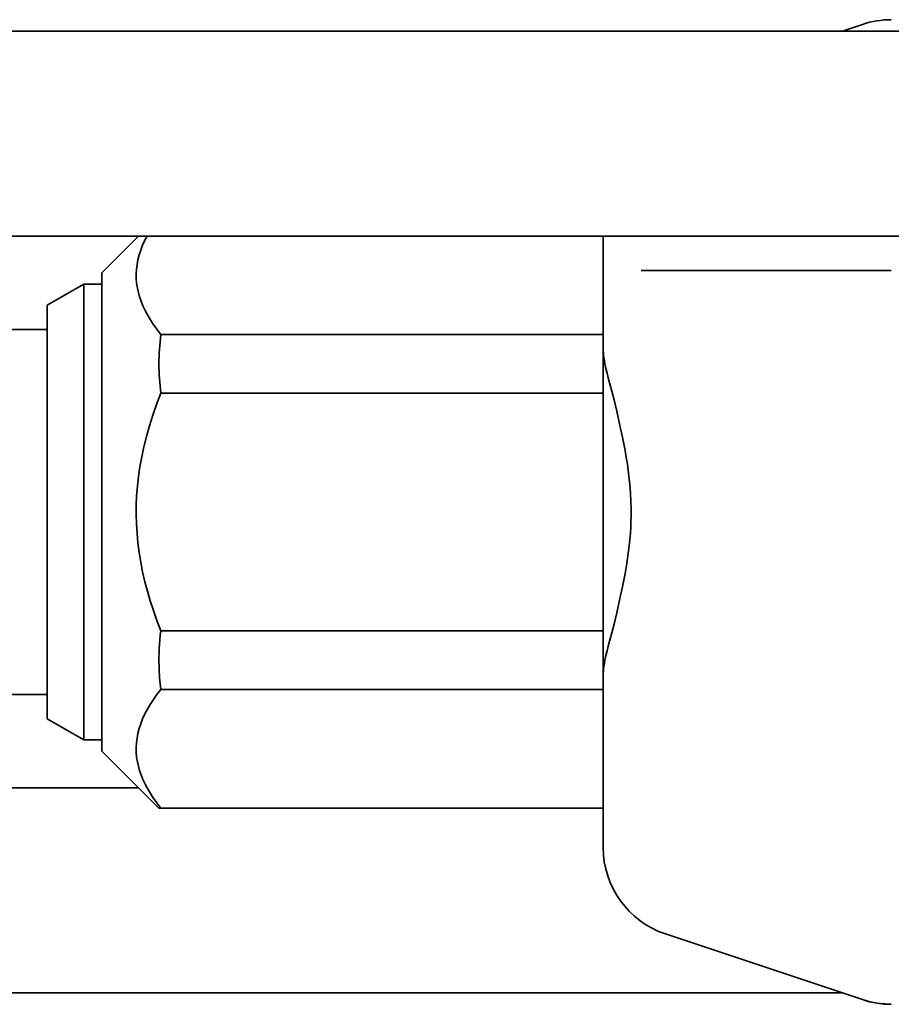
# Model space of a CAD drawing. Extents: x -763 to 1952, y 382 to 460.
# Drawn here: x -648 to -629, y 385 to 406 of the extents above; entities that cross this region are included whole.
import ezdxf

# ---------------------------------------------------------------- set-up
doc = ezdxf.new("R2010")
doc.units = 0

msp = doc.modelspace()

# ---------------------------------------------------------------- linework, layer by layer
at = {"color": 7, "lineweight": 35, "ltscale": 0.011649}
msp.add_line((-630.394409, 406.249939), (-629.952393, 406.397339), dxfattribs=at)
at = {"color": 7, "lineweight": 35}
for p, q in [((-624.644409, 406.25), (-650.644409, 406.25)), ((-624.644409, 401.75), (-650.644409, 401.75)), ((-647.844482, 399.700012), (-705.844482, 399.700012)), ((-647.844482, 391.700012), (-705.844482, 391.700012)), ((-630.394531, 385.150024), (-650.644409, 385.150024))]:
    msp.add_line(p, q, dxfattribs=at)
at = {"color": 7, "lineweight": 35, "ltscale": 0.028282}
msp.add_line((-646.644409, 400.950012), (-645.844482, 401.749939), dxfattribs=at)
at = {"color": 7, "lineweight": 35, "ltscale": 0.002885}
for p, q in [((-645.794556, 401.445984), (-645.752197, 401.553345)), ((-635.644409, 391.692261), (-635.644409, 391.807678)), ((-645.794556, 391.05365), (-645.752197, 391.161011))]:
    msp.add_line(p, q, dxfattribs=at)
at = {"color": 7, "lineweight": 35, "ltscale": 0.003003}
for p, q in [((-645.752197, 401.553345), (-645.701782, 401.662354)), ((-645.752197, 391.161011), (-645.701782, 391.27002))]:
    msp.add_line(p, q, dxfattribs=at)
at = {"color": 7, "lineweight": 35, "ltscale": 0.002471}
msp.add_line((-645.701782, 401.662354), (-645.656128, 401.75), dxfattribs=at)
at = {"color": 7, "lineweight": 35, "ltscale": 0.028026}
msp.add_line((-635.644409, 401.750061), (-635.644409, 400.629028), dxfattribs=at)
at = {"color": 7, "lineweight": 35, "ltscale": 0.00271}
for p, q in [((-645.856323, 401.234985), (-645.829102, 401.339905)), ((-645.856323, 390.842712), (-645.829102, 390.947632))]:
    msp.add_line(p, q, dxfattribs=at)
at = {"color": 7, "lineweight": 35, "ltscale": 0.002789}
msp.add_line((-645.829102, 401.339905), (-645.794556, 401.445984), dxfattribs=at)
at = {"color": 7, "lineweight": 35, "ltscale": 0.00261}
msp.add_line((-645.888672, 401.027222), (-645.876099, 401.130859), dxfattribs=at)
at = {"color": 7, "lineweight": 35, "ltscale": 0.00265}
msp.add_line((-645.876099, 401.130859), (-645.856323, 401.234985), dxfattribs=at)
at = {"color": 7, "lineweight": 35, "ltscale": 0.199539}
msp.add_line((-646.644409, 400.950012), (-646.644409, 392.968445), dxfattribs=at)
at = {"color": 7, "lineweight": 35, "ltscale": 0.002585}
for p, q in [((-645.894165, 400.92395), (-645.888672, 401.027222)), ((-645.894165, 390.531677), (-645.888672, 390.634949))]:
    msp.add_line(p, q, dxfattribs=at)
at = {"color": 7, "lineweight": 35, "ltscale": 0.002582}
for p, q in [((-645.892578, 400.820679), (-645.894165, 400.92395)), ((-645.892578, 390.428406), (-645.894165, 390.531677))]:
    msp.add_line(p, q, dxfattribs=at)
at = {"color": 7, "lineweight": 35, "ltscale": 0.017334}
msp.add_line((-634.118774, 401), (-634.812134, 401), dxfattribs=at)
at = {"color": 7, "lineweight": 35, "ltscale": 0.108115}
msp.add_line((-634.118774, 401), (-629.794189, 401), dxfattribs=at)
at = {"color": 7, "lineweight": 35, "ltscale": 0.011856}
msp.add_line((-629.319946, 401), (-629.794189, 401), dxfattribs=at)
at = {"color": 7, "lineweight": 35, "ltscale": 0.023095}
for p, q in [((-647.844482, 400.238098), (-647.044434, 400.700012)), ((-647.844482, 391.161865), (-647.044434, 390.700012))]:
    msp.add_line(p, q, dxfattribs=at)
at = {"color": 7, "lineweight": 35, "ltscale": 0.0625}
msp.add_line((-647.044434, 400.700012), (-647.044434, 398.200012), dxfattribs=at)
at = {"color": 7, "lineweight": 35, "ltscale": 0.010001}
for p, q in [((-646.644409, 400.700012), (-647.044434, 400.700012)), ((-646.644409, 390.700012), (-647.044434, 390.700012))]:
    msp.add_line(p, q, dxfattribs=at)
at = {"color": 7, "lineweight": 35, "ltscale": 0.002594}
for p, q in [((-645.883789, 400.717285), (-645.892578, 400.820679)), ((-645.883789, 390.325012), (-645.892578, 390.428406))]:
    msp.add_line(p, q, dxfattribs=at)
at = {"color": 7, "lineweight": 35, "ltscale": 0.002626}
msp.add_line((-645.86792, 400.613464), (-645.883789, 400.717285), dxfattribs=at)
at = {"color": 7, "lineweight": 35, "ltscale": 0.002459}
msp.add_line((-645.846802, 400.517395), (-645.86792, 400.613464), dxfattribs=at)
at = {"color": 7, "lineweight": 35, "ltscale": 0.002514}
msp.add_line((-645.81958, 400.420593), (-645.846802, 400.517395), dxfattribs=at)
at = {"color": 7, "lineweight": 35, "ltscale": 0.023035}
msp.add_line((-635.644409, 399.707642), (-635.644409, 400.629028), dxfattribs=at)
at = {"color": 7, "lineweight": 35, "ltscale": 0.002586}
for p, q in [((-645.785889, 400.322815), (-645.81958, 400.420593)), ((-645.785889, 389.930481), (-645.81958, 390.028259))]:
    msp.add_line(p, q, dxfattribs=at)
at = {"color": 7, "lineweight": 35, "ltscale": 0.002671}
msp.add_line((-645.745605, 400.223877), (-645.785889, 400.322815), dxfattribs=at)
at = {"color": 7, "lineweight": 35, "ltscale": 0.056726}
msp.add_line((-647.844482, 400.238098), (-647.844482, 397.969055), dxfattribs=at)
at = {"color": 7, "lineweight": 35, "ltscale": 0.002767}
msp.add_line((-645.69873, 400.123596), (-645.745605, 400.223877), dxfattribs=at)
at = {"color": 7, "lineweight": 35, "ltscale": 0.002396}
msp.add_line((-645.654175, 400.038757), (-645.69873, 400.123596), dxfattribs=at)
at = {"color": 7, "lineweight": 35, "ltscale": 0.002483}
msp.add_line((-645.604736, 399.952637), (-645.654175, 400.038757), dxfattribs=at)
at = {"color": 7, "lineweight": 35, "ltscale": 0.00258}
msp.add_line((-645.550049, 399.865112), (-645.604736, 399.952637), dxfattribs=at)
at = {"color": 7, "lineweight": 35, "ltscale": 0.002003}
for p, q in [((-645.505493, 399.798523), (-645.550049, 399.865112)), ((-645.505493, 389.40625), (-645.550049, 389.472839))]:
    msp.add_line(p, q, dxfattribs=at)
at = {"color": 7, "lineweight": 35, "ltscale": 0.002064}
msp.add_line((-645.457886, 399.731079), (-645.505493, 399.798523), dxfattribs=at)
at = {"color": 7, "lineweight": 35, "ltscale": 0.002144}
msp.add_line((-645.406738, 399.662231), (-645.457886, 399.731079), dxfattribs=at)
at = {"color": 7, "lineweight": 35, "ltscale": 0.002216}
for p, q in [((-645.352295, 399.592285), (-645.406738, 399.662231)), ((-645.352295, 389.200012), (-645.406738, 389.269958))]:
    msp.add_line(p, q, dxfattribs=at)
at = {"color": 7, "lineweight": 35, "ltscale": 0.002884}
msp.add_line((-635.644409, 399.707642), (-635.644409, 399.592285), dxfattribs=at)
at = {"color": 7, "lineweight": 35, "ltscale": 0.242697}
for p, q in [((-635.644409, 399.592285), (-645.352295, 399.592285)), ((-635.644409, 398.307678), (-645.352295, 398.307678)), ((-635.644409, 393.092285), (-645.352295, 393.092285)), ((-635.644409, 391.807678), (-645.352295, 391.807678)), ((-635.644409, 389.200012), (-645.352295, 389.200012))]:
    msp.add_line(p, q, dxfattribs=at)
at = {"color": 7, "lineweight": 35, "ltscale": 0.032115}
for p, q in [((-635.644409, 399.592285), (-635.644409, 398.307678)), ((-635.644409, 393.092285), (-635.644409, 391.807678))]:
    msp.add_line(p, q, dxfattribs=at)
at = {"color": 7, "lineweight": 35, "ltscale": 0.001206}
for p, q in [((-635.643433, 399.236694), (-635.644409, 399.284912)), ((-635.643433, 392.163269), (-635.644409, 392.115051))]:
    msp.add_line(p, q, dxfattribs=at)
at = {"color": 7, "lineweight": 35, "ltscale": 0.001234}
for p, q in [((-635.640381, 399.187439), (-635.643433, 399.236694)), ((-635.640381, 392.212524), (-635.643433, 392.163269))]:
    msp.add_line(p, q, dxfattribs=at)
at = {"color": 7, "lineweight": 35, "ltscale": 0.001521}
msp.add_line((-635.634399, 399.126892), (-635.640381, 399.187439), dxfattribs=at)
at = {"color": 7, "lineweight": 35, "ltscale": 0.001568}
for p, q in [((-635.625732, 399.064758), (-635.634399, 399.126892)), ((-635.625732, 392.335266), (-635.634399, 392.273132))]:
    msp.add_line(p, q, dxfattribs=at)
at = {"color": 7, "lineweight": 35, "ltscale": 0.002991}
msp.add_line((-635.60437, 398.947021), (-635.625732, 399.064758), dxfattribs=at)
at = {"color": 7, "lineweight": 35, "ltscale": 0.002559}
for p, q in [((-635.582397, 398.847046), (-635.60437, 398.947021)), ((-635.582397, 392.552917), (-635.60437, 392.452942))]:
    msp.add_line(p, q, dxfattribs=at)
at = {"color": 7, "lineweight": 35, "ltscale": 0.002661}
msp.add_line((-635.557129, 398.743652), (-635.582397, 398.847046), dxfattribs=at)
at = {"color": 7, "lineweight": 35, "ltscale": 0.003273}
for p, q in [((-635.52417, 398.616943), (-635.557129, 398.743652)), ((-635.52417, 392.783081), (-635.557129, 392.656372))]:
    msp.add_line(p, q, dxfattribs=at)
at = {"color": 7, "lineweight": 35, "ltscale": 0.006879}
msp.add_line((-635.453003, 398.351135), (-635.52417, 398.616943), dxfattribs=at)
at = {"color": 7, "lineweight": 35, "ltscale": 0.006601}
msp.add_line((-645.352295, 398.307678), (-645.446655, 398.061096), dxfattribs=at)
at = {"color": 7, "lineweight": 35, "ltscale": 0.026141}
for p, q in [((-635.644409, 397.262024), (-635.644409, 398.307678)), ((-635.644409, 393.092285), (-635.644409, 394.137939))]:
    msp.add_line(p, q, dxfattribs=at)
at = {"color": 7, "lineweight": 35, "ltscale": 0.004967}
msp.add_line((-635.403198, 398.158813), (-635.453003, 398.351135), dxfattribs=at)
at = {"color": 7, "lineweight": 35, "ltscale": 0.1875}
msp.add_line((-647.044434, 398.200012), (-647.044434, 390.700012), dxfattribs=at)
at = {"color": 7, "lineweight": 35, "ltscale": 0.006343}
msp.add_line((-635.344482, 397.911987), (-635.403198, 398.158813), dxfattribs=at)
at = {"color": 7, "lineweight": 35, "ltscale": 0.17018}
msp.add_line((-647.844482, 397.969055), (-647.844482, 391.161865), dxfattribs=at)
at = {"color": 7, "lineweight": 35, "ltscale": 0.006356}
msp.add_line((-645.446655, 398.061096), (-645.530518, 397.821106), dxfattribs=at)
at = {"color": 7, "lineweight": 35, "ltscale": 0.009715}
msp.add_line((-635.260864, 397.532471), (-635.344482, 397.911987), dxfattribs=at)
at = {"color": 7, "lineweight": 35, "ltscale": 0.00614}
msp.add_line((-645.530518, 397.821106), (-645.604736, 397.586975), dxfattribs=at)
at = {"color": 7, "lineweight": 35, "ltscale": 0.00595}
msp.add_line((-645.604736, 397.586975), (-645.669556, 397.357971), dxfattribs=at)
at = {"color": 7, "lineweight": 35, "ltscale": 0.004901}
msp.add_line((-635.220703, 397.340576), (-635.260864, 397.532471), dxfattribs=at)
at = {"color": 7, "lineweight": 35, "ltscale": 0.00579}
msp.add_line((-645.669556, 397.357971), (-645.725586, 397.13324), dxfattribs=at)
at = {"color": 7, "lineweight": 35, "ltscale": 0.078102}
msp.add_line((-635.644409, 397.262024), (-635.644409, 394.137939), dxfattribs=at)
at = {"color": 7, "lineweight": 35, "ltscale": 0.007401}
msp.add_line((-635.164429, 397.049927), (-635.220703, 397.340576), dxfattribs=at)
at = {"color": 7, "lineweight": 35, "ltscale": 0.00565}
msp.add_line((-645.725586, 397.13324), (-645.773193, 396.912292), dxfattribs=at)
at = {"color": 7, "lineweight": 35, "ltscale": 0.003841}
msp.add_line((-635.138062, 396.89856), (-635.164429, 397.049927), dxfattribs=at)
at = {"color": 7, "lineweight": 35, "ltscale": 0.005537}
msp.add_line((-645.773193, 396.912292), (-645.812622, 396.694336), dxfattribs=at)
at = {"color": 7, "lineweight": 35, "ltscale": 0.003846}
msp.add_line((-635.113892, 396.746643), (-635.138062, 396.89856), dxfattribs=at)
at = {"color": 7, "lineweight": 35, "ltscale": 0.005444}
msp.add_line((-645.812622, 396.694336), (-645.844116, 396.478882), dxfattribs=at)
at = {"color": 7, "lineweight": 35, "ltscale": 0.003249}
msp.add_line((-635.095459, 396.617981), (-635.113892, 396.746643), dxfattribs=at)
at = {"color": 7, "lineweight": 35, "ltscale": 0.003248}
msp.add_line((-635.079102, 396.489075), (-635.095459, 396.617981), dxfattribs=at)
at = {"color": 7, "lineweight": 35, "ltscale": 0.005371}
msp.add_line((-645.844116, 396.478882), (-645.86792, 396.265381), dxfattribs=at)
at = {"color": 7, "lineweight": 35, "ltscale": 0.004723}
msp.add_line((-635.059204, 396.301208), (-635.079102, 396.489075), dxfattribs=at)
at = {"color": 7, "lineweight": 35, "ltscale": 0.005208}
msp.add_line((-645.86792, 396.265381), (-645.883789, 396.057678), dxfattribs=at)
at = {"color": 7, "lineweight": 35, "ltscale": 0.004722}
msp.add_line((-635.044312, 396.112915), (-635.059204, 396.301208), dxfattribs=at)
at = {"color": 7, "lineweight": 35, "ltscale": 0.005176}
msp.add_line((-645.883789, 396.057678), (-645.892578, 395.85083), dxfattribs=at)
at = {"color": 7, "lineweight": 35, "ltscale": 0.004719}
msp.add_line((-635.03479, 395.924377), (-635.044312, 396.112915), dxfattribs=at)
at = {"color": 7, "lineweight": 35, "ltscale": 0.005162}
msp.add_line((-645.892578, 395.85083), (-645.894165, 395.644348), dxfattribs=at)
at = {"color": 7, "lineweight": 35, "ltscale": 0.003778}
msp.add_line((-635.03125, 395.773315), (-635.03479, 395.924377), dxfattribs=at)
at = {"color": 7, "lineweight": 35, "ltscale": 0.003781}
msp.add_line((-635.03125, 395.62207), (-635.03125, 395.773315), dxfattribs=at)
at = {"color": 7, "lineweight": 35, "ltscale": 0.005165}
msp.add_line((-645.894165, 395.644348), (-645.888672, 395.437805), dxfattribs=at)
at = {"color": 7, "lineweight": 35, "ltscale": 0.003787}
msp.add_line((-635.035034, 395.470642), (-635.03125, 395.62207), dxfattribs=at)
at = {"color": 7, "lineweight": 35, "ltscale": 0.00519}
msp.add_line((-645.888672, 395.437805), (-645.876099, 395.230591), dxfattribs=at)
at = {"color": 7, "lineweight": 35, "ltscale": 0.002848}
msp.add_line((-635.047363, 395.243225), (-635.040161, 395.356934), dxfattribs=at)
at = {"color": 7, "lineweight": 35, "ltscale": 0.002846}
msp.add_line((-635.040161, 395.356934), (-635.035034, 395.470642), dxfattribs=at)
at = {"color": 7, "lineweight": 35, "ltscale": 0.005231}
msp.add_line((-645.876099, 395.230591), (-645.856323, 395.022278), dxfattribs=at)
at = {"color": 7, "lineweight": 35, "ltscale": 0.005706}
msp.add_line((-635.067383, 395.015869), (-635.047363, 395.243225), dxfattribs=at)
at = {"color": 7, "lineweight": 35, "ltscale": 0.005291}
msp.add_line((-645.856323, 395.022278), (-645.829102, 394.812378), dxfattribs=at)
at = {"color": 7, "lineweight": 35, "ltscale": 0.005711}
msp.add_line((-635.094604, 394.789063), (-635.067383, 395.015869), dxfattribs=at)
at = {"color": 7, "lineweight": 35, "ltscale": 0.005372}
msp.add_line((-645.829102, 394.812378), (-645.794556, 394.600281), dxfattribs=at)
at = {"color": 7, "lineweight": 35, "ltscale": 0.005591}
msp.add_line((-635.127197, 394.56781), (-635.094604, 394.789063), dxfattribs=at)
at = {"color": 7, "lineweight": 35, "ltscale": 0.005471}
msp.add_line((-645.794556, 394.600281), (-645.752197, 394.385559), dxfattribs=at)
at = {"color": 7, "lineweight": 35, "ltscale": 0.00557}
msp.add_line((-635.164795, 394.348206), (-635.127197, 394.56781), dxfattribs=at)
at = {"color": 7, "lineweight": 35, "ltscale": 0.005594}
msp.add_line((-645.752197, 394.385559), (-645.701782, 394.167542), dxfattribs=at)
at = {"color": 7, "lineweight": 35, "ltscale": 0.007386}
msp.add_line((-635.220947, 394.058167), (-635.164795, 394.348206), dxfattribs=at)
at = {"color": 7, "lineweight": 35, "ltscale": 0.005332}
msp.add_line((-645.701782, 394.167542), (-645.647583, 393.961243), dxfattribs=at)
at = {"color": 7, "lineweight": 35, "ltscale": 0.004892}
msp.add_line((-635.260986, 393.866638), (-635.220947, 394.058167), dxfattribs=at)
at = {"color": 7, "lineweight": 35, "ltscale": 0.005474}
msp.add_line((-645.647583, 393.961243), (-645.585938, 393.75116), dxfattribs=at)
at = {"color": 7, "lineweight": 35, "ltscale": 0.009694}
msp.add_line((-635.344482, 393.487976), (-635.260986, 393.866638), dxfattribs=at)
at = {"color": 7, "lineweight": 35, "ltscale": 0.005637}
msp.add_line((-645.585938, 393.75116), (-645.516357, 393.536682), dxfattribs=at)
at = {"color": 7, "lineweight": 35, "ltscale": 0.00582}
msp.add_line((-645.516357, 393.536682), (-645.438599, 393.317261), dxfattribs=at)
at = {"color": 7, "lineweight": 35, "ltscale": 0.006344}
msp.add_line((-635.344482, 393.487976), (-635.403198, 393.241089), dxfattribs=at)
at = {"color": 7, "lineweight": 35, "ltscale": 0.006024}
msp.add_line((-645.438599, 393.317261), (-645.352295, 393.092285), dxfattribs=at)
at = {"color": 7, "lineweight": 35, "ltscale": 0.004965}
msp.add_line((-635.403198, 393.241089), (-635.453003, 393.048828), dxfattribs=at)
at = {"color": 7, "lineweight": 35, "ltscale": 0.062961}
msp.add_line((-646.644409, 392.968445), (-646.644409, 390.450012), dxfattribs=at)
at = {"color": 7, "lineweight": 35, "ltscale": 0.006878}
msp.add_line((-635.453003, 393.048828), (-635.52417, 392.783081), dxfattribs=at)
at = {"color": 7, "lineweight": 35, "ltscale": 0.002662}
msp.add_line((-635.557129, 392.656372), (-635.582397, 392.552917), dxfattribs=at)
at = {"color": 7, "lineweight": 35, "ltscale": 0.001523}
msp.add_line((-635.634399, 392.273132), (-635.640381, 392.212524), dxfattribs=at)
at = {"color": 7, "lineweight": 35, "ltscale": 0.00299}
msp.add_line((-635.60437, 392.452942), (-635.625732, 392.335266), dxfattribs=at)
at = {"color": 7, "lineweight": 35, "ltscale": 0.003361}
msp.add_line((-645.516357, 391.58551), (-645.438599, 391.69519), dxfattribs=at)
at = {"color": 7, "lineweight": 35, "ltscale": 0.003545}
msp.add_line((-645.438599, 391.69519), (-645.352295, 391.807678), dxfattribs=at)
at = {"color": 7, "lineweight": 35, "ltscale": 0.083769}
msp.add_line((-635.644409, 388.341492), (-635.644409, 391.692261), dxfattribs=at)
at = {"color": 7, "lineweight": 35, "ltscale": 0.003046}
msp.add_line((-645.647583, 391.373169), (-645.585938, 391.478271), dxfattribs=at)
at = {"color": 7, "lineweight": 35, "ltscale": 0.003196}
msp.add_line((-645.585938, 391.478271), (-645.516357, 391.58551), dxfattribs=at)
at = {"color": 7, "lineweight": 35, "ltscale": 0.002913}
msp.add_line((-645.701782, 391.27002), (-645.647583, 391.373169), dxfattribs=at)
at = {"color": 7, "lineweight": 35, "ltscale": 0.002788}
msp.add_line((-645.829102, 390.947632), (-645.794556, 391.05365), dxfattribs=at)
at = {"color": 7, "lineweight": 35, "ltscale": 0.002651}
msp.add_line((-645.876099, 390.738525), (-645.856323, 390.842712), dxfattribs=at)
at = {"color": 7, "lineweight": 35, "ltscale": 0.002608}
msp.add_line((-645.888672, 390.634949), (-645.876099, 390.738525), dxfattribs=at)
at = {"color": 7, "lineweight": 35, "ltscale": 0.044194}
msp.add_line((-646.644409, 390.450012), (-645.394409, 389.200012), dxfattribs=at)
at = {"color": 7, "lineweight": 35, "ltscale": 0.002627}
msp.add_line((-645.86792, 390.22113), (-645.883789, 390.325012), dxfattribs=at)
at = {"color": 7, "lineweight": 35, "ltscale": 0.002458}
msp.add_line((-645.846802, 390.125122), (-645.86792, 390.22113), dxfattribs=at)
at = {"color": 7, "lineweight": 35, "ltscale": 0.002515}
msp.add_line((-645.81958, 390.028259), (-645.846802, 390.125122), dxfattribs=at)
at = {"color": 7, "lineweight": 35, "ltscale": 0.002669}
msp.add_line((-645.745605, 389.831604), (-645.785889, 389.930481), dxfattribs=at)
at = {"color": 7, "lineweight": 35, "ltscale": 0.002769}
msp.add_line((-645.69873, 389.731262), (-645.745605, 389.831604), dxfattribs=at)
at = {"color": 7, "lineweight": 35, "ltscale": 0.002394}
msp.add_line((-645.654175, 389.646484), (-645.69873, 389.731262), dxfattribs=at)
at = {"color": 7, "lineweight": 35, "ltscale": 0.119998}
msp.add_line((-645.844482, 389.650024), (-650.644409, 389.650024), dxfattribs=at)
at = {"color": 7, "lineweight": 35, "ltscale": 0.002484}
msp.add_line((-645.604736, 389.560303), (-645.654175, 389.646484), dxfattribs=at)
at = {"color": 7, "lineweight": 35, "ltscale": 0.002579}
msp.add_line((-645.550049, 389.472839), (-645.604736, 389.560303), dxfattribs=at)
at = {"color": 7, "lineweight": 35, "ltscale": 0.002065}
msp.add_line((-645.457886, 389.338745), (-645.505493, 389.40625), dxfattribs=at)
at = {"color": 7, "lineweight": 35, "ltscale": 0.002143}
msp.add_line((-645.406738, 389.269958), (-645.457886, 389.338745), dxfattribs=at)
at = {"color": 7, "lineweight": 35, "ltscale": 0.001053}
msp.add_line((-645.394409, 389.200012), (-645.352295, 389.200012), dxfattribs=at)
at = {"color": 7, "lineweight": 35, "ltscale": 0.11396}
msp.add_line((-634.276855, 386.444153), (-629.952393, 385.002625), dxfattribs=at)
at = {"color": 7, "lineweight": 35, "ltscale": 0.003118}
for p, q in [((-629.952393, 385.002625), (-629.832886, 384.96698)), ((-629.588135, 384.919067), (-629.463989, 384.906982))]:
    msp.add_line(p, q, dxfattribs=at)
at = {"color": 7, "lineweight": 35, "ltscale": 0.003119}
msp.add_line((-629.832886, 384.96698), (-629.711304, 384.939087), dxfattribs=at)
at = {"color": 7, "lineweight": 35, "ltscale": 0.00312}
msp.add_line((-629.711304, 384.939087), (-629.588135, 384.919067), dxfattribs=at)
at = {"color": 7, "lineweight": 35, "ltscale": 0.003124}
msp.add_line((-629.463989, 384.906982), (-629.339111, 384.902832), dxfattribs=at)
at = {"color": 7, "lineweight": 35, "ltscale": 0.000479}
msp.add_line((-629.339111, 384.902832), (-629.319946, 384.902893), dxfattribs=at)
at = {"color": 7, "lineweight": 35}
for centre, radius, start, end in [((-629.319946, 404.5), 2, 90.000003, 108.434997), ((-640.480713, 398.950012), 4.913689, 172.488983, 187.511017), ((-640.470581, 392.449097), 4.923875, 172.494242, 181.535968), ((-640.432495, 392.454041), 4.962001, 181.581307, 187.484789), ((-633.644409, 388.341492), 2, 179.999991, 251.564989), ((-629.319946, 386.900024), 2, 251.564989, 269.999997)]:
    msp.add_arc(centre, radius, start, end, dxfattribs=at)

doc.saveas('drawing.dxf')
